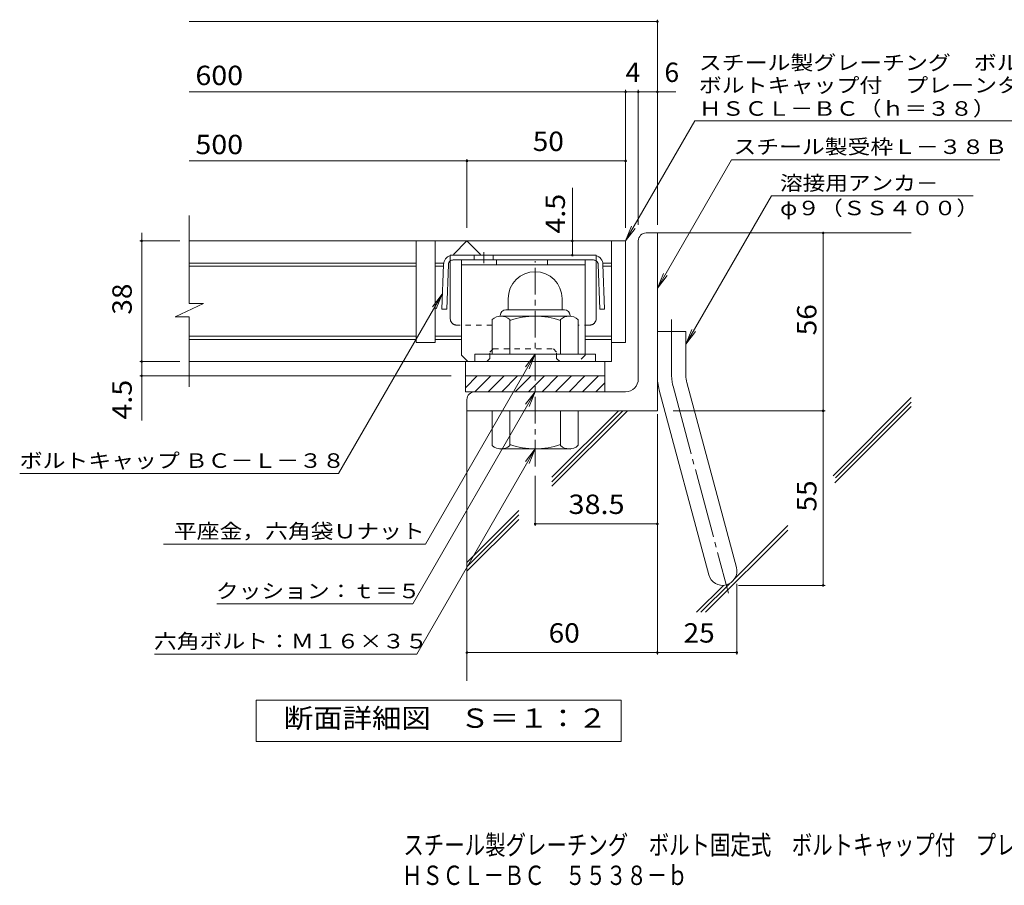
# Model space of a CAD drawing. Units: millimetres. Extents: x -1440 to 1880, y -1353 to 1356.
# Drawn here: x -1406 to 145, y -1353 to 10 of the extents above; entities that cross this region are included whole.
import ezdxf

# ---------------------------------------------------------------- set-up
doc = ezdxf.new("R2010")
doc.units = ezdxf.units.MM
doc.header["$LTSCALE"] = 10
for name, pattern in [('JWW_CENTER1', [6.773333, 4.233333, -0.846667, 0.846667, -0.846667]), ('JWW_CENTER2', [13.546667, 11.006667, -0.846667, 0.846667, -0.846667]), ('JWW_DASHED1', [1.693333, 0.846667, -0.846667])]:
    doc.linetypes.add(name, pattern=pattern)
for name, color, linetype in [('D-1', 7, 'Continuous'), ('D-2', 7, 'Continuous'), ('D-4', 7, 'Continuous'), ('D-5', 7, 'Continuous'), ('D-6', 7, 'Continuous'), ('D-8', 7, 'Continuous'), ('D-9', 7, 'Continuous'), ('F-Fﾚｲﾔ', 7, 'Continuous')]:
    doc.layers.add(name, color=color, linetype=linetype)
doc.styles.add('ＭＳ ゴシック', font='txt', dxfattribs={"height": 1})

msp = doc.modelspace()

# ---------------------------------------------------------------- linework, layer by layer
at = {"layer": 'D-1', "color": 2, "linetype": 'Continuous', "lineweight": 9}
for p, q in [((-419.1, -325.7), (-401.6, -325.7)), ((-401.6, -605.7), (-401.6, -325.7)), ((-431.6, -555.7), (-431.6, -338.2)), ((-636.6, -429.2), (-636.6, -446.7)), ((-551.6, -429.1), (-551.6, -446.7)), ((-640.1, -446.7), (-548.1, -446.7)), ((-661.6, -516.7), (-661.6, -461.9)), ((-649.1, -455.7), (-649.1, -456.7)), ((-540.4, -456.7), (-647.9, -456.7)), ((-634.1, -516.7), (-634.1, -461.9)), ((-554.1, -516.7), (-554.1, -461.9)), ((-539.1, -455.7), (-539.1, -456.7)), ((-526.6, -516.7), (-526.6, -461.9)), ((-401.6, -480.7), (-356.6, -480.7)), ((-356.6, -549.8), (-356.6, -480.7)), ((-499.1, -516.7), (-689.1, -516.7)), ((-689.1, -528.2), (-689.1, -516.7)), ((-499.1, -528.2), (-499.1, -516.7)), ((-704.1, -550.7), (-484.1, -550.7)), ((-704.1, -569.4), (-685.4, -550.7)), ((-704.1, -575.7), (-704.1, -550.7)), ((-689.2, -575.7), (-664.2, -550.7)), ((-668, -575.7), (-643, -550.7)), ((-646.8, -575.7), (-621.8, -550.7)), ((-625.6, -575.7), (-600.6, -550.7)), ((-604.4, -575.7), (-579.4, -550.7)), ((-583.2, -575.7), (-558.2, -550.7)), ((-562, -575.7), (-537, -550.7)), ((-540.7, -575.7), (-515.7, -550.7)), ((-519.5, -575.7), (-494.5, -550.7)), ((-484.1, -575.7), (-484.1, -550.7)), ((-498.3, -575.7), (-484.1, -561.5)), ((-398.6, -573.1), (-320.6, -864)), ((-355.1, -561.4), (-277.1, -852.4)), ((-451.6, -575.7), (-704.1, -575.7)), ((-701.6, -588.2), (-701.6, -605.7)), ((-401.6, -605.7), (-701.6, -605.7)), ((-661.6, -605.7), (-661.6, -660.5)), ((-634.1, -605.7), (-634.1, -660.5)), ((-554.1, -605.7), (-554.1, -660.5)), ((-526.6, -605.7), (-526.6, -660.5)), ((-649.1, -666.7), (-649.1, -665.7)), ((-540.4, -665.7), (-647.9, -665.7)), ((-539.1, -666.7), (-539.1, -665.7))]:
    msp.add_line(p, q, dxfattribs=at)
at = {"layer": 'D-1', "color": 2, "linetype": 'JWW_CENTER1', "lineweight": 9}
msp.add_line((-594.1, -693.7), (-594.1, -370.2), dxfattribs=at)
at = {"layer": 'D-1', "color": 2, "linetype": 'JWW_CENTER2', "lineweight": 9}
for p, q in [((-379.1, -549.8), (-379.1, -461.7)), ((-376.8, -567.2), (-289.5, -893.1))]:
    msp.add_line(p, q, dxfattribs=at)
at = {"layer": 'D-1', "color": 2, "linetype": 'Continuous', "lineweight": 9}
for centre, radius, start, end in [((-419.1, -338.2), 12.5, 90, 180), ((-594.1, -429.2), 42.5, 90, 180), ((-594.1, -429.1), 42.4, 0, 90), ((-640.1, -455.7), 9, 90, 180), ((-548.1, -455.7), 9, 0, 90), ((-647.9, -477.5), 20.8, 48.6201, 131.3817), ((-594.1, -576.7), 120, 70.5288, 109.4712), ((-540.4, -477.5), 20.8, 48.6183, 131.3799), ((-451.6, -555.7), 20, 270, 0), ((-311.6, -549.8), 90, 180, 195), ((-311.6, -549.8), 45, 180, 195), ((-689.1, -588.2), 12.5, 90, 180), ((-647.9, -644.9), 20.8, 228.6183, 311.3799), ((-594.1, -545.7), 120, 250.5288, 289.4712), ((-540.4, -644.9), 20.8, 228.6201, 311.3817), ((-298.9, -858.2), 22.5, 195.0001, 14.9999)]:
    msp.add_arc(centre, radius, start, end, dxfattribs=at)
at = {"layer": 'D-1', "color": 2, "linetype": 'JWW_CENTER2', "lineweight": 9}
msp.add_arc((-311.6, -549.8), 67.5, 180, 195, dxfattribs=at)
at = {"layer": 'D-2', "color": 3, "linetype": 'Continuous', "lineweight": 9}
for p, q in [((-1139.3, -437), (-1139.3, -298.2)), ((-451.6, -338.2), (-1139.3, -338.2)), ((-781.6, -338.2), (-781.6, -498.2)), ((-751.6, -338.2), (-751.6, -498.2)), ((-722.8, -359.4), (-701.6, -338.2)), ((-701.6, -338.2), (-680.4, -359.4)), ((-474.1, -338.2), (-474.1, -528.2)), ((-451.6, -338.2), (-451.6, -498.2)), ((-721.6, -360.7), (-722.8, -359.4)), ((-680.4, -359.4), (-681.7, -360.7)), ((-781.6, -373.2), (-1139.3, -373.2)), ((-781.6, -378.2), (-1139.3, -378.2)), ((-738.8, -373.2), (-751.6, -373.2)), ((-739, -378.2), (-751.6, -378.2)), ((-474.1, -373.2), (-486.9, -373.2)), ((-474.1, -378.2), (-486.8, -378.2)), ((-1161.4, -457.7), (-1116.8, -437)), ((-1116.8, -437), (-1139.3, -437)), ((-1161.4, -457.7), (-1139.3, -457.7)), ((-1139.3, -568.2), (-1139.3, -457.7)), ((-781.6, -488.2), (-1139.3, -488.2)), ((-781.6, -493.2), (-1139.3, -493.2)), ((-710.4, -488.2), (-751.6, -488.2)), ((-710.4, -493.2), (-751.6, -493.2)), ((-474.1, -488.2), (-515.4, -488.2)), ((-474.1, -493.2), (-515.4, -493.2)), ((-751.6, -498.2), (-781.6, -498.2)), ((-451.6, -498.2), (-474.1, -498.2)), ((-474.1, -528.2), (-1139.3, -528.2)), ((-704.1, -550.7), (-704.1, -528.2)), ((-484.1, -550.7), (-484.1, -528.2))]:
    msp.add_line(p, q, dxfattribs=at)
at = {"layer": 'D-4', "color": 7, "linetype": 'Continuous', "lineweight": 9}
for p, q in [((-1139.3, 7.2), (-401.6, 7.2)), ((-401.6, -312.7), (-401.6, 10.2)), ((-1139.3, -103.5), (-372.3, -103.5)), ((-451.6, -317.7), (-451.6, -100.5)), ((-431.6, -312.7), (-431.6, -100.5)), ((-1139.3, -212.3), (-451.6, -212.3)), ((-701.6, -317.7), (-701.6, -209.3)), ((-535.5, -360.7), (-535.5, -254.6)), ((-1214, -338.2), (-1214, -325.7)), ((-140.4, -880.7), (-140.4, -325.7)), ((-1154, -338.2), (-1217, -338.2)), ((-1214, -621), (-1214, -338.2)), ((-1154, -528.2), (-1217, -528.2)), ((-726.6, -550.7), (-1217, -550.7)), ((-401.6, -611.1), (-401.6, -989.5)), ((-376.6, -605.7), (-137.4, -605.7)), ((-594.1, -708.2), (-594.1, -786.9)), ((-594.1, -783.9), (-401.6, -783.9)), ((-276.4, -878.2), (-276.4, -989.5)), ((-273.9, -880.7), (-137.4, -880.7)), ((-701.6, -986.5), (-276.4, -986.5))]:
    msp.add_line(p, q, dxfattribs=at)
at = {"layer": 'D-4', "color": 2, "linetype": 'Continuous', "lineweight": 9}
for p, q in [((-1033.6, -1126.6), (-1033.6, -1061.6)), ((-1033.6, -1061.6), (-458.6, -1061.6)), ((-458.6, -1061.6), (-458.6, -1126.6)), ((-458.6, -1126.6), (-1033.6, -1126.6))]:
    msp.add_line(p, q, dxfattribs=at)
at = {"layer": 'D-4', "color": 7, "linetype": 'Continuous', "lineweight": 9, "const_width": 2}
for points in [[(-400.6, 7.2, 0.414214), (-401.6, 8.2, 0.414214), (-402.6, 7.2, 0.414214), (-401.6, 6.2, 0.414214)], [(-450.6, -103.5, 0.414214), (-451.6, -102.5, 0.414214), (-452.6, -103.5, 0.414214), (-451.6, -104.5, 0.414214)], [(-430.6, -103.5, 0.414214), (-431.6, -102.5, 0.414214), (-432.6, -103.5, 0.414214), (-431.6, -104.5, 0.414214)], [(-400.6, -103.5, 0.414214), (-401.6, -102.5, 0.414214), (-402.6, -103.5, 0.414214), (-401.6, -104.5, 0.414214)], [(-700.6, -212.3, 0.414214), (-701.6, -211.3, 0.414214), (-702.6, -212.3, 0.414214), (-701.6, -213.3, 0.414214)], [(-450.6, -212.3, 0.414214), (-451.6, -211.3, 0.414214), (-452.6, -212.3, 0.414214), (-451.6, -213.3, 0.414214)], [(-139.4, -325.7, 0.414214), (-140.4, -324.7, 0.414214), (-141.4, -325.7, 0.414214), (-140.4, -326.7, 0.414214)], [(-1213, -338.2, 0.414214), (-1214, -337.2, 0.414214), (-1215, -338.2, 0.414214), (-1214, -339.2, 0.414214)], [(-534.5, -338.2, 0.414214), (-535.5, -337.2, 0.414214), (-536.5, -338.2, 0.414214), (-535.5, -339.2, 0.414214)], [(-534.5, -360.7, 0.414214), (-535.5, -359.7, 0.414214), (-536.5, -360.7, 0.414214), (-535.5, -361.7, 0.414214)], [(-1213, -528.2, 0.414214), (-1214, -527.2, 0.414214), (-1215, -528.2, 0.414214), (-1214, -529.2, 0.414214)], [(-1213, -550.7, 0.414214), (-1214, -549.7, 0.414214), (-1215, -550.7, 0.414214), (-1214, -551.7, 0.414214)], [(-139.4, -605.7, 0.414214), (-140.4, -604.7, 0.414214), (-141.4, -605.7, 0.414214), (-140.4, -606.7, 0.414214)], [(-593.1, -783.9, 0.414214), (-594.1, -782.9, 0.414214), (-595.1, -783.9, 0.414214), (-594.1, -784.9, 0.414214)], [(-400.6, -783.9, 0.414214), (-401.6, -782.9, 0.414214), (-402.6, -783.9, 0.414214), (-401.6, -784.9, 0.414214)], [(-139.4, -880.7, 0.414214), (-140.4, -879.7, 0.414214), (-141.4, -880.7, 0.414214), (-140.4, -881.7, 0.414214)], [(-700.6, -986.5, 0.414214), (-701.6, -985.5, 0.414214), (-702.6, -986.5, 0.414214), (-701.6, -987.5, 0.414214)], [(-400.6, -986.5, 0.414214), (-401.6, -985.5, 0.414214), (-402.6, -986.5, 0.414214), (-401.6, -987.5, 0.414214)], [(-275.4, -986.5, 0.414214), (-276.4, -985.5, 0.414214), (-277.4, -986.5, 0.414214), (-276.4, -987.5, 0.414214)]]:
    msp.add_lwpolyline(points, format="xyb", close=True, dxfattribs=at)
at = {"layer": 'D-5', "color": 7, "linetype": 'Continuous', "lineweight": 9}
for p, q in [((-451.6, -338.2), (-342.3, -148.9)), ((-342.3, -148.9), (427.7, -148.9)), ((-401.6, -412.6), (-284.8, -210.3)), ((-284.8, -210.3), (138, -210.3)), ((-221.9, -267.4), (-356.6, -500.7)), ((-221.9, -267.4), (95.9, -267.4)), ((-451.6, -338.2), (-442.1, -315.1)), ((-451.6, -338.2), (-436.4, -318.4)), ((-401.6, -412.6), (-392.1, -389.5)), ((-401.6, -412.6), (-386.4, -392.8)), ((-740.6, -422), (-903.7, -704.5)), ((-740.6, -422), (-755.9, -441.9)), ((-740.6, -422), (-750.2, -445.1)), ((-356.6, -500.7), (-347.1, -477.6)), ((-356.6, -500.7), (-341.4, -480.9)), ((-594.1, -516.7), (-766.7, -815.6)), ((-594.1, -516.7), (-609.3, -536.5)), ((-594.1, -516.7), (-603.7, -539.8)), ((-594.1, -575.7), (-787, -909.8)), ((-594.1, -575.7), (-609.3, -595.5)), ((-594.1, -575.7), (-603.7, -598.8)), ((-594.1, -665.7), (-780.7, -988.8)), ((-594.1, -665.7), (-609.3, -685.5)), ((-594.1, -665.7), (-603.7, -688.8)), ((-1406.2, -704.5), (-903.7, -704.5)), ((-1179.8, -815.6), (-766.7, -815.6)), ((-1095.4, -909.8), (-787, -909.8)), ((-1193.8, -988.8), (-780.7, -988.8))]:
    msp.add_line(p, q, dxfattribs=at)
at = {"layer": 'D-6', "color": 6, "linetype": 'Continuous', "lineweight": 9}
for p, q in [((-401.6, -325.7), (-1.6, -325.7)), ((-124.6, -707.9), (-1.6, -584.9)), ((-701.6, -600.7), (-701.6, -1031)), ((-121.8, -719.1), (-1.6, -599)), ((-121.1, -711.4), (-1.6, -591.9)), ((-567.7, -710.5), (-463, -605.7)), ((-567.7, -717.6), (-455.9, -605.7)), ((-567.7, -724.6), (-448.8, -605.7)), ((-701.6, -844.4), (-620, -762.7)), ((-701.6, -851.4), (-620, -769.8)), ((-701.6, -858.5), (-620, -776.8)), ((-279.7, -870), (-196.3, -786.6)), ((-325.8, -923.1), (-196.3, -793.7)), ((-339.9, -923.1), (-297.4, -880.7)), ((-332.9, -923.1), (-287, -877.3))]:
    msp.add_line(p, q, dxfattribs=at)
at = {"layer": 'D-8', "color": 4, "linetype": 'Continuous', "lineweight": 9}
for p, q in [((-710.4, -368.2), (-515.4, -368.2)), ((-710.4, -518.2), (-710.4, -368.2)), ((-654.8, -375.7), (-654.8, -368.2)), ((-574.8, -375.7), (-574.8, -368.2)), ((-515.4, -518.2), (-515.4, -368.2)), ((-710.4, -375.7), (-515.4, -375.7)), ((-710.4, -518.2), (-700.4, -528.2))]:
    msp.add_line(p, q, dxfattribs=at)
at = {"layer": 'D-8', "color": 4, "linetype": 'JWW_DASHED1', "lineweight": 9}
for p, q in [((-665.4, -513.2), (-660.4, -508.2)), ((-660.4, -508.2), (-565.4, -508.2)), ((-560.4, -513.2), (-565.4, -508.2)), ((-665.4, -523.2), (-670.4, -528.2)), ((-665.4, -523.2), (-665.4, -513.2)), ((-560.4, -523.2), (-560.4, -513.2)), ((-560.4, -523.2), (-555.4, -528.2)), ((-515.4, -518.2), (-525.4, -528.2)), ((-670.4, -528.2), (-700.4, -528.2)), ((-525.4, -528.2), (-555.4, -528.2))]:
    msp.add_line(p, q, dxfattribs=at)
at = {"layer": 'D-9', "color": 2, "linetype": 'JWW_CENTER1', "lineweight": 9}
msp.add_line((-675.1, -355.7), (-675.1, -373.1), dxfattribs=at)
at = {"layer": 'D-9', "color": 2, "linetype": 'Continuous', "lineweight": 9}
for p, q in [((-497.9, -360.7), (-727.9, -360.7)), ((-727.9, -460.7), (-727.9, -369.7)), ((-502.3, -368.2), (-723.4, -368.2)), ((-690.1, -360.7), (-690.1, -368.2)), ((-660.1, -360.7), (-660.1, -368.2)), ((-497.9, -460.7), (-497.9, -369.7)), ((-738.4, -375.1), (-741, -445.7)), ((-730.9, -375.4), (-733.5, -445.9)), ((-494.8, -375.4), (-492.2, -445.9)), ((-487.3, -375.1), (-484.7, -445.7)), ((-733.5, -445.9), (-741, -445.7)), ((-492.2, -445.9), (-484.7, -445.7))]:
    msp.add_line(p, q, dxfattribs=at)
at = {"layer": 'D-9', "color": 2, "linetype": 'JWW_DASHED1', "lineweight": 9}
for p, q in [((-727.9, -369.7), (-727.9, -360.7)), ((-497.9, -369.7), (-497.9, -360.7)), ((-661.6, -470.7), (-717.9, -470.7)), ((-507.9, -470.7), (-526.6, -470.7))]:
    msp.add_line(p, q, dxfattribs=at)
at = {"layer": 'D-9', "color": 2, "linetype": 'Continuous', "lineweight": 9}
for centre, radius, start, end in [((-723.4, -375.7), 15, 107.2667, 177.8692), ((-723.4, -375.7), 7.5, 126.4157, 177.8692), ((-723.4, -375.7), 7.5, 90, 126.4157), ((-502.3, -375.7), 7.5, 53.5843, 90), ((-502.3, -375.7), 15, 2.1308, 72.7333), ((-502.3, -375.7), 7.5, 2.1308, 53.5843), ((-717.9, -460.7), 10, 180, 221.4089), ((-507.9, -460.7), 10, 318.5911, 0)]:
    msp.add_arc(centre, radius, start, end, dxfattribs=at)
at = {"layer": 'D-9', "color": 2, "linetype": 'JWW_DASHED1', "lineweight": 9}
for centre, start, end in [((-717.9, -460.7), 221.4089, 270), ((-507.9, -460.7), 270, 318.5911)]:
    msp.add_arc(centre, 10, start, end, dxfattribs=at)

# ---------------------------------------------------------------- texts
at = {"layer": 'D-4', "color": 2, "linetype": 'Continuous', "lineweight": 9, "style": 'ＭＳ ゴシック'}
for s, width, p in [('600', 1.083333, (-1129.3, -92.8)), ('500', 1.083333, (-1129.3, -201.6)), ('50', 1.0625, (-597.9, -196.6)), ('25', 1.0625, (-360.3, -970.8))]:
    msp.add_text(s, height=30.48, dxfattribs=dict(at, width=width)).set_placement(p)
for s, p in [('4', (-451.6, -87.9)), ('6', (-390.4, -87.9))]:
    msp.add_text(s, height=30.5, dxfattribs=at).set_placement(p)
at = {"layer": 'D-4', "color": 2, "linetype": 'Continuous', "lineweight": 211, "style": 'ＭＳ ゴシック'}
for s, width, p in [('4.5', 1.083333, (-547.2, -326.6)), ('38', 1.0625, (-1229.7, -454.4))]:
    msp.add_text(s, height=30.48, rotation=90, dxfattribs=dict(at, width=width)).set_placement(p)
at = {"layer": 'D-4', "color": 2, "linetype": 'Continuous', "lineweight": 9, "style": 'ＭＳ ゴシック'}
for s, width, p in [('56', 1.0625, (-151, -486.9)), ('4.5', 1.083333, (-1229.7, -619.5)), ('55', 1.0625, (-151, -764.4))]:
    msp.add_text(s, height=30.48, rotation=90, dxfattribs=dict(at, width=width)).set_placement(p)
at = {"layer": 'D-4', "color": 2, "linetype": 'Continuous', "lineweight": 211, "style": 'ＭＳ ゴシック'}
for s, width, p in [('38.5', 1.09375, (-541.6, -768.2)), ('60', 1.0625, (-572.9, -970.8)), ('断面詳細図\u3000Ｓ＝１：２', 1.113636, (-990.2, -1105))]:
    msp.add_text(s, height=30.48, dxfattribs=dict(at, width=width)).set_placement(p)
at = {"layer": 'D-5', "color": 7, "linetype": 'Continuous', "lineweight": 9, "style": 'ＭＳ ゴシック'}
for s, rotation, width, p in [('スチール製グレーチング\u3000ボルト固定式', 0.0002, 1.157407, (-336.3, -68.9)), ('ボルトキャップ付\u3000プレーンタイプ\u3000集水桝用', 0.0001, 1.15873, (-336.3, -104.5)), ('ＨＳＣＬ－ＢＣ（ｈ＝３８）', 0.0001, 1.153846, (-336.3, -141.1)), ('ボルトキャップ ＢＣ－Ｌ－３８', 359.9999, 1.155172, (-1406.2, -695.6))]:
    msp.add_text(s, height=22.86, rotation=rotation, dxfattribs=dict(at, width=width)).set_placement(p)
at = {"layer": 'D-5', "color": 7, "linetype": 'Continuous', "lineweight": 211, "style": 'ＭＳ ゴシック'}
for s, width, p in [('スチール製受枠Ｌ－３８Ｂ', 1.152778, (-281.7, -201.3)), ('溶接用アンカ－', 1.142857, (-208.3, -258.5)), ('平座金，六角袋Ｕナット', 1.151515, (-1163.2, -806.7)), ('クッション：ｔ＝５', 1.148148, (-1097, -900.9)), ('六角ボルト：Ｍ１６×３５', 1.152778, (-1194.7, -979.9))]:
    msp.add_text(s, height=22.86, dxfattribs=dict(at, width=width)).set_placement(p)
at = {"layer": 'D-5', "color": 7, "linetype": 'Continuous', "lineweight": 9, "style": 'ＭＳ ゴシック', "width": 1.148148}
msp.add_text('φ９（ＳＳ４００）', height=22.86, dxfattribs=at).set_placement((-208.3, -297.8))
at = {"layer": 'F-Fﾚｲﾔ', "color": 2, "linetype": 'Continuous', "lineweight": 9, "style": 'ＭＳ ゴシック'}
for s, width, p in [('スチール製グレーチング\u3000ボルト固定式\u3000ボルトキャップ付\u3000プレーンタイプ\u3000集水桝用', 0.774375, (-801.7, -1304.7)), ('ＨＳＣＬ－ＢＣ\u3000５５３８－ｂ', 0.773214, (-804, -1352.5))]:
    msp.add_text(s, height=30.48, dxfattribs=dict(at, width=width)).set_placement(p)

doc.saveas('drawing.dxf')
